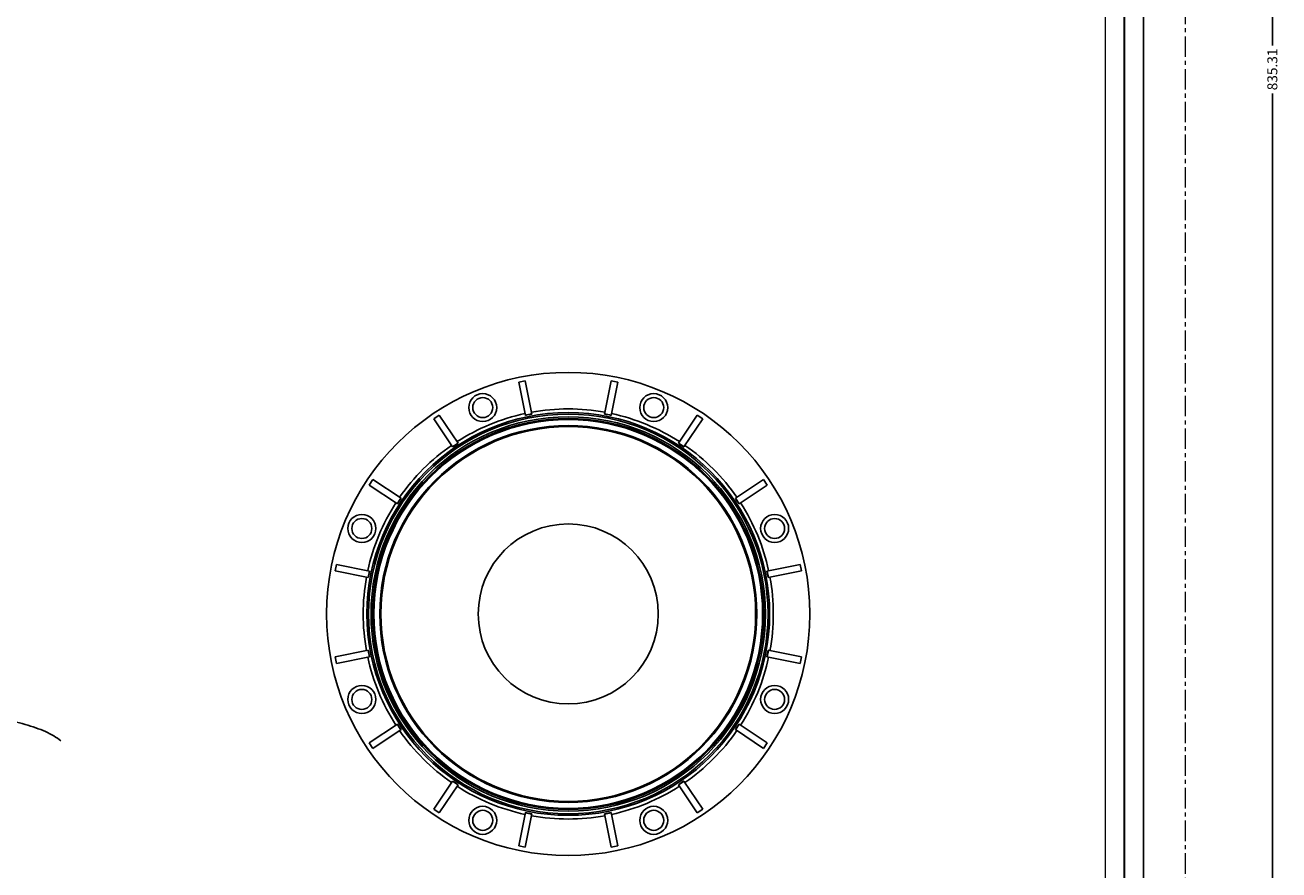
# Model space of a CAD drawing. Units: millimetres. Extents: x -2690 to -2071, y 380 to 1242.
# Drawn here: x -2448 to -2071, y 558 to 811 of the extents above; entities that cross this region are included whole.
import ezdxf

# ---------------------------------------------------------------- set-up
doc = ezdxf.new("R2010")
doc.units = ezdxf.units.MM
doc.header["$LTSCALE"] = 16.335
doc.linetypes.add('CENTER', pattern=[0.6, 0.375, -0.075, 0.075, -0.075])
doc.layers.get('0').update_dxf_attribs({"linetype": 'CONTINUOUS'})
doc.layers.get('Defpoints').update_dxf_attribs({"linetype": 'CONTINUOUS'})
doc.layers.add('02___PRT_ALL_AXES', color=7, linetype='CONTINUOUS')
for name, color, linetype, lineweight in [('1实体粗线', 7, 'CONTINUOUS', 30), ('2实体细线', 2, 'CONTINUOUS', 15), ('3中心线', 1, 'CENTER', 5)]:
    doc.layers.add(name, color=color, linetype=linetype, lineweight=lineweight)
doc.styles.add('ROMANS', font='romans.shx')
doc.dimstyles.new('LINE', dxfattribs={"dimtxt": 3, "dimasz": 2, "dimexe": 0.8, "dimexo": 0.8, "dimgap": 0.2, "dimtad": 0, "dimzin": 0, "dimdsep": 46, "dimtxsty": 'ROMANS', "dimcen": -1, "dimclrd": 3, "dimclrt": 7, "dimadec": 1, "dimazin": 0, "dimtfac": 1, "dimtmove": 0, "dimatfit": 3, "dimfxl": 1, "dimtolj": 1, "dimtzin": 0, "dimarcsym": 0})

# ---------------------------------------------------------------- blocks, each defined once
blk = doc.blocks.new('*D1')
at = {"color": 0, "lineweight": -2, "transparency": 16777216}
for p, q in [((-2098.7, 1215.63), (-2072.62, 1215.63)), ((-2098.7, 380.32), (-2072.62, 380.32))]:
    blk.add_line(p, q, dxfattribs=at)
at = {"color": 3, "lineweight": -2, "transparency": 16777216}
for p, q in [((-2073.42, 1213.63), (-2073.42, 805.18)), ((-2073.42, 382.32), (-2073.42, 790.78))]:
    blk.add_line(p, q, dxfattribs=at)
at = {"color": 3, "transparency": 16777216}
for points in [[(-2073.75, 1213.63), (-2073.08, 1213.63), (-2073.42, 1215.63)], [(-2073.75, 382.32), (-2073.08, 382.32), (-2073.42, 380.32)]]:
    blk.add_solid(points, dxfattribs=at)
at = {"layer": 'Defpoints', "color": 0, "transparency": 16777216}
for p in [(-2099.5, 1215.63), (-2099.5, 380.32), (-2073.42, 380.32)]:
    blk.add_point(p, dxfattribs=at)
at = {"color": 7, "transparency": 16777216, "insert": (-2073.42, 797.98), "char_height": 3, "attachment_point": 5, "rotation": 90, "style": 'ROMANS'}
blk.add_mtext('\\A1;835.31', dxfattribs=at)

msp = doc.modelspace()

# ---------------------------------------------------------------- linework, layer by layer
at = {"color": 7, "linetype": 'Continuous'}
for p, q in [((-2297.483, 704.582), (-2299.445, 704.192)), ((-2297.463, 694.229), (-2299.445, 704.192)), ((-2295.502, 694.619), (-2297.483, 704.582)), ((-2273.685, 694.619), (-2271.703, 704.582)), ((-2271.723, 694.229), (-2269.742, 704.192)), ((-2269.742, 704.192), (-2271.703, 704.582)), ((-2323.263, 694.326), (-2324.926, 693.215)), ((-2319.282, 684.769), (-2324.926, 693.215)), ((-2317.619, 685.88), (-2323.263, 694.326)), ((-2295.513, 694.676), (-2297.475, 694.286)), ((-2271.712, 694.286), (-2273.674, 694.676)), ((-2251.567, 685.88), (-2245.924, 694.326)), ((-2249.904, 684.769), (-2244.261, 693.215)), ((-2244.261, 693.215), (-2245.924, 694.326)), ((-2317.652, 685.929), (-2319.315, 684.817)), ((-2249.872, 684.817), (-2251.535, 685.929)), ((-2343.155, 674.986), (-2344.266, 673.323)), ((-2344.266, 673.323), (-2335.82, 667.679)), ((-2343.155, 674.986), (-2334.709, 669.342)), ((-2234.478, 669.342), (-2226.031, 674.986)), ((-2233.367, 667.679), (-2224.92, 673.323)), ((-2224.92, 673.323), (-2226.031, 674.986)), ((-2334.757, 669.375), (-2335.869, 667.712)), ((-2233.318, 667.712), (-2234.429, 669.375)), ((-2354.132, 649.505), (-2354.522, 647.543)), ((-2354.522, 647.543), (-2344.559, 645.562)), ((-2354.132, 649.505), (-2344.169, 647.523)), ((-2344.226, 647.535), (-2344.616, 645.573)), ((-2225.018, 647.523), (-2215.055, 649.505)), ((-2224.57, 645.573), (-2224.961, 647.535)), ((-2224.627, 645.562), (-2214.664, 647.543)), ((-2214.664, 647.543), (-2215.055, 649.505)), ((-2354.522, 621.763), (-2344.559, 623.745)), ((-2354.522, 621.763), (-2354.132, 619.802)), ((-2354.132, 619.802), (-2344.169, 621.783)), ((-2344.616, 623.734), (-2344.226, 621.772)), ((-2225.018, 621.783), (-2215.055, 619.802)), ((-2224.961, 621.772), (-2224.57, 623.734)), ((-2224.627, 623.745), (-2214.664, 621.763)), ((-2215.055, 619.802), (-2214.664, 621.763)), ((-2344.266, 595.984), (-2335.82, 601.627)), ((-2343.155, 594.321), (-2334.709, 599.964)), ((-2335.869, 601.595), (-2334.757, 599.932)), ((-2234.478, 599.964), (-2226.031, 594.321)), ((-2234.429, 599.932), (-2233.318, 601.595)), ((-2233.367, 601.627), (-2224.92, 595.984)), ((-2344.266, 595.984), (-2343.155, 594.321)), ((-2226.031, 594.321), (-2224.92, 595.984)), ((-2324.926, 576.091), (-2319.282, 584.538)), ((-2323.263, 574.98), (-2317.619, 583.426)), ((-2319.315, 584.489), (-2317.652, 583.378)), ((-2251.567, 583.426), (-2245.924, 574.98)), ((-2251.535, 583.378), (-2249.872, 584.489)), ((-2249.904, 584.538), (-2244.261, 576.091)), ((-2324.926, 576.091), (-2323.263, 574.98)), ((-2245.924, 574.98), (-2244.261, 576.091)), ((-2299.445, 565.115), (-2297.463, 575.078)), ((-2297.483, 564.724), (-2295.502, 574.687)), ((-2297.475, 575.021), (-2295.513, 574.63)), ((-2271.703, 564.724), (-2273.685, 574.687)), ((-2273.674, 574.63), (-2271.712, 575.021)), ((-2269.742, 565.115), (-2271.723, 575.078)), ((-2299.445, 565.115), (-2297.483, 564.724)), ((-2271.703, 564.724), (-2269.742, 565.115))]:
    msp.add_line(p, q, dxfattribs=at)
msp.add_lwpolyline([(-2677.605, 1205.026), (-2677.605, 390.926), (-2112.02, 390.926), (-2112.02, 1205.026)], close=True)
for centre, radius in [((-2284.593, 634.653), 72.465), ((-2310.233, 696.553), 4.2), ((-2310.233, 696.553), 3), ((-2258.954, 696.553), 4.2), ((-2258.954, 696.553), 3), ((-2284.593, 634.653), 59.917), ((-2284.593, 634.653), 59.152), ((-2284.593, 634.653), 58.652), ((-2284.593, 634.653), 58.502), ((-2284.593, 634.653), 58.302), ((-2284.593, 634.653), 56.521), ((-2284.593, 634.653), 56.221), ((-2284.593, 634.653), 56.205), ((-2346.493, 660.293), 4.2), ((-2346.493, 660.293), 3), ((-2222.693, 660.293), 4.2), ((-2222.693, 660.293), 3), ((-2346.493, 609.014), 4.2), ((-2222.693, 609.014), 4.2), ((-2346.493, 609.014), 3), ((-2222.693, 609.014), 3), ((-2310.233, 572.753), 4.2), ((-2310.233, 572.753), 3), ((-2258.954, 572.753), 4.2), ((-2258.954, 572.753), 3)]:
    msp.add_circle(centre, radius, dxfattribs=at)
for radius, start, end in [(61.5, 79.68168, 100.31832), (61.5, 102.20983, 122.81832), (60.95, 100.30991, 102.19009), (60.95, 77.80991, 79.69009), (61.5, 57.18168, 77.79017), (61.5, 124.68168, 145.31832), (60.95, 122.80991, 124.69009), (60.95, 55.30991, 57.19009), (61.5, 34.68168, 55.31832), (61.5, 147.18168, 167.79016), (60.95, 145.30991, 147.19009), (60.95, 32.80991, 34.69009), (61.5, 12.20983, 32.81832), (60.95, 167.80991, 169.69009), (60.95, 10.30991, 12.19009), (61.5, 169.68168, 190.31832), (61.5, 349.68168, 10.31832), (61.5, 192.20983, 212.81832), (60.95, 190.30991, 192.19009), (61.5, 327.18168, 347.79016), (60.95, 347.80991, 349.69009), (60.95, 212.80991, 214.69009), (61.5, 214.68168, 235.31832), (61.5, 304.68168, 325.31832), (60.95, 325.30991, 327.19009), (60.95, 235.30991, 237.19009), (61.5, 237.18168, 257.79017), (61.5, 282.20983, 302.81832), (60.95, 302.80991, 304.69009), (60.95, 257.80991, 259.69009), (61.5, 259.68168, 280.31832), (60.95, 280.30991, 282.19009)]:
    msp.add_arc((-2284.593, 634.653), radius, start, end, dxfattribs=at)
msp.add_open_spline([(-2454.444, 603.004), (-2453.269, 602.823), (-2450.928, 602.4), (-2447.527, 601.579), (-2444.336, 600.579), (-2441.459, 599.428), (-2438.937, 598.143), (-2437.435, 597.156), (-2436.761, 596.639)], degree=3, knots=[0.29809506, 0.29809506, 0.29809506, 0.29809506, 0.43006144, 0.56217282, 0.68620267, 0.80102019, 0.90575533, 1, 1, 1, 1], dxfattribs=at)
at = {"layer": '02___PRT_ALL_AXES', "color": 7, "linetype": 'Continuous'}
for radius in [60.4, 27]:
    msp.add_circle((-2284.593, 634.653), radius, dxfattribs=at)
at = {"layer": '1实体粗线'}
msp.add_lwpolyline([(-2671.892, 1199.313), (-2671.892, 396.639), (-2117.733, 396.639), (-2117.733, 1199.313)], close=True, dxfattribs=at)
at = {"layer": '2实体细线'}
msp.add_lwpolyline([(-2666.179, 1193.6), (-2666.179, 402.352), (-2123.446, 402.352), (-2123.446, 1193.6)], close=True, dxfattribs=at)
at = {"layer": '3中心线'}
msp.add_lwpolyline([(-2690.125, 1215.632), (-2690.125, 380.32), (-2099.5, 380.32), (-2099.5, 1215.632)], close=True, dxfattribs=at)

# ---------------------------------------------------------------- dimensions: what is measured, and where the dimension line sits
dim = msp.add_linear_dim(base=(-2073.415, 380.32), p1=(-2099.5, 1215.632), p2=(-2099.5, 380.32), angle=270, dimstyle='LINE')
dim.commit()
dim.dimension.update_dxf_attribs({"geometry": '*D1', "text_midpoint": (-2073.415, 797.976), "dimtype": 160})

doc.saveas('drawing.dxf')
